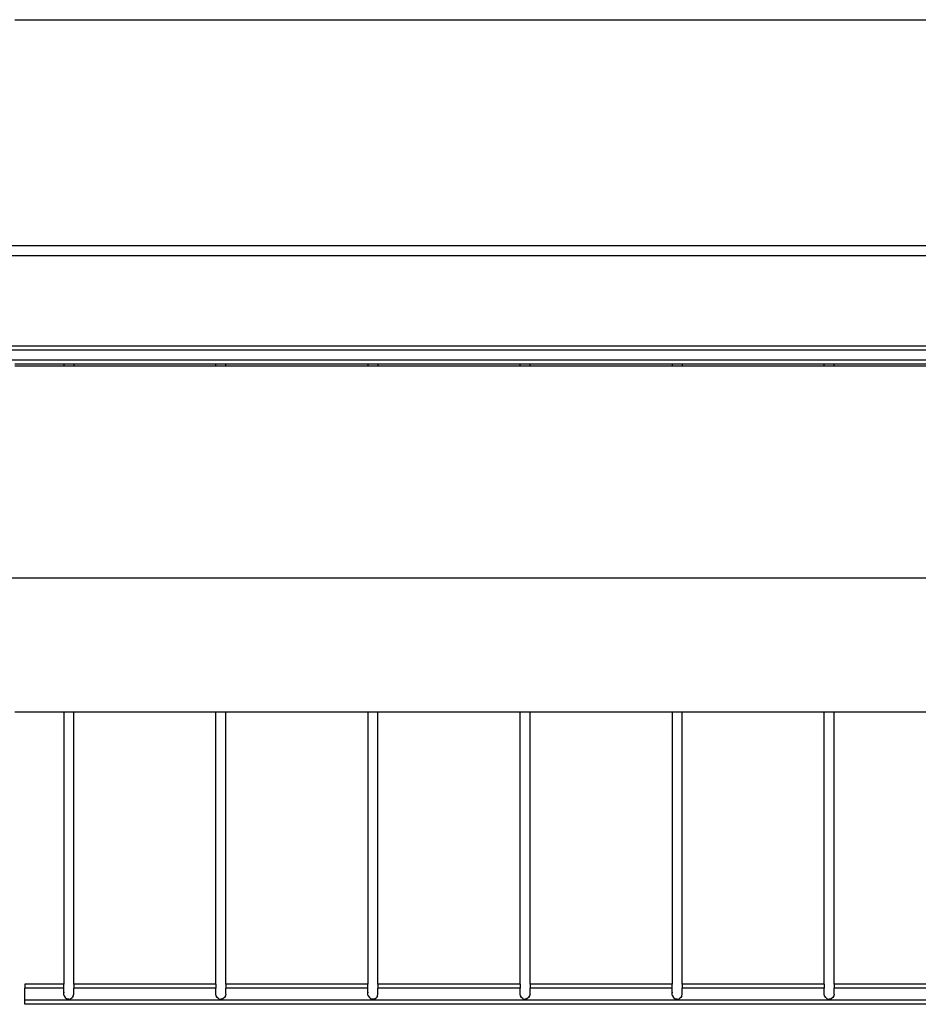
# Model space of a CAD drawing. Units: millimetres. Extents: x 508 to 4595, y -242 to 997.
# Drawn here: x 746 to 1195, y 138 to 630 of the extents above; entities that cross this region are included whole.
import ezdxf

# ---------------------------------------------------------------- set-up
doc = ezdxf.new("R2010")
doc.units = ezdxf.units.MM
doc.layers.add('Edges', color=7, linetype='Continuous')

# ---------------------------------------------------------------- blocks, each defined once
blk = doc.blocks.new('plplan')
at = {"layer": 'Edges'}
for p, q in [((428.43, 629.88), (452.18, 629.88)), ((452.18, 629.63), (452.18, 629.88)), ((452.18, 629.88), (457.18, 629.88)), ((457.18, 629.63), (457.18, 629.88)), ((457.18, 629.88), (457.91, 629.88)), ((457.91, 629.88), (457.91, 629.63)), ((457.91, 629.88), (528.18, 629.88)), ((528.18, 629.88), (528.18, 629.63)), ((528.18, 629.88), (533.18, 629.88)), ((533.18, 629.88), (533.18, 629.63)), ((533.18, 629.88), (533.91, 629.88)), ((533.91, 629.63), (533.91, 629.88)), ((533.91, 629.88), (604.18, 629.88)), ((604.18, 629.63), (604.18, 629.88)), ((604.18, 629.88), (609.18, 629.88)), ((609.18, 629.63), (609.18, 629.88)), ((609.18, 629.88), (609.91, 629.88)), ((609.91, 629.88), (609.91, 629.63)), ((609.91, 629.88), (680.18, 629.88)), ((680.18, 629.88), (680.18, 629.63)), ((680.18, 629.88), (685.18, 629.88)), ((685.18, 629.88), (685.18, 629.63)), ((685.18, 629.88), (685.91, 629.88)), ((685.91, 629.63), (685.91, 629.88)), ((685.91, 629.88), (756.18, 629.88)), ((756.18, 629.63), (756.18, 629.88)), ((756.18, 629.88), (761.18, 629.88)), ((761.18, 629.63), (761.18, 629.88)), ((761.18, 629.88), (761.91, 629.88)), ((761.91, 629.88), (761.91, 629.63)), ((761.91, 629.88), (832.18, 629.88)), ((832.18, 629.88), (832.18, 629.63)), ((832.18, 629.88), (837.18, 629.88)), ((837.18, 629.88), (837.18, 629.63)), ((837.18, 629.88), (837.91, 629.88)), ((837.91, 629.63), (837.91, 629.88)), ((837.91, 629.88), (908.18, 629.88)), ((388.41, 517.05), (1356.41, 517.05)), ((388.41, 512.05), (1356.41, 512.05)), ((388.41, 467.05), (1356.41, 467.05)), ((388.41, 465.05), (1356.41, 465.05)), ((388.41, 460.05), (1356.41, 460.05)), ((428.43, 458.05), (452.91, 458.05)), ((452.91, 458.05), (452.91, 457.05)), ((452.91, 458.05), (457.91, 458.05)), ((457.91, 458.05), (457.91, 457.05)), ((457.91, 458.05), (528.91, 458.05)), ((528.91, 457.05), (528.91, 458.05)), ((528.91, 458.05), (533.91, 458.05)), ((533.91, 457.05), (533.91, 458.05)), ((533.91, 458.05), (604.91, 458.05)), ((604.91, 458.05), (604.91, 457.05)), ((604.91, 458.05), (609.91, 458.05)), ((609.91, 458.05), (609.91, 457.05)), ((609.91, 458.05), (680.91, 458.05)), ((680.91, 457.05), (680.91, 458.05)), ((680.91, 458.05), (685.91, 458.05)), ((685.91, 457.05), (685.91, 458.05)), ((685.91, 458.05), (756.91, 458.05)), ((756.91, 458.05), (756.91, 457.05)), ((756.91, 458.05), (761.91, 458.05)), ((761.91, 458.05), (761.91, 457.05)), ((761.91, 458.05), (832.91, 458.05)), ((832.91, 457.05), (832.91, 458.05)), ((832.91, 458.05), (837.91, 458.05)), ((837.91, 457.05), (837.91, 458.05)), ((837.91, 458.05), (908.91, 458.05)), ((428.43, 457.05), (452.91, 457.05)), ((452.91, 457.05), (457.91, 457.05)), ((457.91, 457.05), (528.91, 457.05)), ((528.91, 457.05), (533.91, 457.05)), ((533.91, 457.05), (604.91, 457.05)), ((604.91, 457.05), (609.91, 457.05)), ((609.91, 457.05), (680.91, 457.05)), ((680.91, 457.05), (685.91, 457.05)), ((685.91, 457.05), (756.91, 457.05)), ((756.91, 457.05), (761.91, 457.05)), ((761.91, 457.05), (832.91, 457.05)), ((832.91, 457.05), (837.91, 457.05)), ((837.91, 457.05), (908.91, 457.05)), ((392.41, 351.09), (1324.34, 351.09)), ((428.43, 284.21), (452.91, 284.21)), ((452.91, 284.21), (457.91, 284.21)), ((452.91, 284.21), (452.91, 148.15)), ((457.91, 284.21), (528.91, 284.21)), ((457.91, 148.15), (457.91, 284.21)), ((528.91, 284.21), (533.91, 284.21)), ((528.91, 148.15), (528.91, 284.21)), ((533.91, 284.21), (604.91, 284.21)), ((533.91, 148.15), (533.91, 284.21)), ((604.91, 284.21), (609.91, 284.21)), ((604.91, 284.21), (604.91, 148.15)), ((609.91, 284.21), (680.91, 284.21)), ((609.91, 148.15), (609.91, 284.21)), ((680.91, 284.21), (685.91, 284.21)), ((680.91, 148.15), (680.91, 284.21)), ((685.91, 284.21), (756.91, 284.21)), ((685.91, 148.15), (685.91, 284.21)), ((756.91, 284.21), (761.91, 284.21)), ((756.91, 284.21), (756.91, 148.15)), ((761.91, 284.21), (832.91, 284.21)), ((761.91, 148.15), (761.91, 284.21)), ((832.91, 284.21), (837.91, 284.21)), ((832.91, 148.15), (832.91, 284.21)), ((837.91, 284.21), (908.91, 284.21)), ((837.91, 148.15), (837.91, 284.21)), ((452.91, 148.15), (433.41, 148.15)), ((433.41, 148.15), (433.41, 146.15)), ((453.1, 148.15), (452.91, 148.15)), ((452.91, 146.15), (452.91, 148.15)), ((528.91, 148.15), (457.91, 148.15)), ((457.91, 148.15), (457.91, 146.15)), ((528.91, 148.15), (528.91, 146.15)), ((604.91, 148.15), (533.91, 148.15)), ((533.91, 148.15), (533.91, 146.15)), ((605.1, 148.15), (604.91, 148.15)), ((604.91, 146.15), (604.91, 148.15)), ((680.91, 148.15), (609.91, 148.15)), ((609.91, 148.15), (609.91, 146.15)), ((680.91, 148.15), (680.91, 146.15)), ((756.91, 148.15), (685.91, 148.15)), ((685.91, 148.15), (685.91, 146.15)), ((757.1, 148.15), (756.91, 148.15)), ((756.91, 146.15), (756.91, 148.15)), ((832.91, 148.15), (761.91, 148.15)), ((761.91, 148.15), (761.91, 146.15)), ((832.91, 148.15), (832.91, 146.15)), ((908.91, 148.15), (837.91, 148.15)), ((837.91, 148.15), (837.91, 146.15)), ((433.41, 140.15), (433.41, 146.15)), ((452.91, 146.15), (433.41, 146.15)), ((453.1, 146.15), (452.91, 146.15)), ((452.91, 143.27), (452.91, 146.15)), ((452.91, 143.27), (453.1, 144.21)), ((453.1, 142.31), (452.91, 143.27)), ((457.72, 142.3), (457.91, 143.26)), ((528.91, 146.15), (457.91, 146.15)), ((457.91, 143.26), (457.91, 146.15)), ((528.91, 143.26), (528.91, 146.15)), ((529.1, 142.31), (528.91, 143.26)), ((533.91, 143.26), (533.72, 142.31)), ((604.91, 146.15), (533.91, 146.15)), ((533.91, 143.26), (533.91, 146.15)), ((605.1, 146.15), (604.91, 146.15)), ((604.91, 143.27), (604.91, 146.15)), ((604.91, 143.27), (605.1, 144.21)), ((605.1, 142.31), (604.91, 143.27)), ((609.72, 142.3), (609.91, 143.26)), ((680.91, 146.15), (609.91, 146.15)), ((609.91, 143.26), (609.91, 146.15)), ((680.91, 143.26), (680.91, 146.15)), ((681.1, 142.31), (680.91, 143.26)), ((685.91, 143.26), (685.72, 142.31)), ((756.91, 146.15), (685.91, 146.15)), ((685.91, 143.26), (685.91, 146.15)), ((757.1, 146.15), (756.91, 146.15)), ((756.91, 143.27), (756.91, 146.15)), ((756.91, 143.27), (757.1, 144.21)), ((757.1, 142.31), (756.91, 143.27)), ((761.72, 142.3), (761.91, 143.26)), ((832.91, 146.15), (761.91, 146.15)), ((761.91, 143.26), (761.91, 146.15)), ((832.91, 143.26), (832.91, 146.15)), ((833.1, 142.31), (832.91, 143.26)), ((837.91, 143.26), (837.72, 142.31)), ((908.91, 146.15), (837.91, 146.15)), ((837.91, 143.26), (837.91, 146.15)), ((1311.41, 140.15), (433.41, 140.15)), ((433.41, 138.15), (433.41, 140.15)), ((1311.41, 138.15), (433.41, 138.15)), ((453.1, 142.31), (453.64, 141.5)), ((453.64, 141.5), (454.45, 140.95)), ((455.41, 140.76), (454.45, 140.95)), ((455.41, 140.76), (456.36, 140.95)), ((456.36, 140.95), (457.18, 141.49)), ((457.72, 142.3), (457.18, 141.49)), ((529.64, 141.49), (529.1, 142.31)), ((530.45, 140.95), (529.64, 141.49)), ((530.45, 140.95), (531.41, 140.76)), ((532.37, 140.95), (531.41, 140.76)), ((533.18, 141.49), (532.37, 140.95)), ((533.72, 142.31), (533.18, 141.49)), ((605.1, 142.31), (605.64, 141.5)), ((605.64, 141.5), (606.45, 140.95)), ((607.41, 140.76), (606.45, 140.95)), ((608.36, 140.95), (607.41, 140.76)), ((608.36, 140.95), (609.18, 141.49)), ((609.72, 142.3), (609.18, 141.49)), ((681.64, 141.49), (681.1, 142.31)), ((682.45, 140.95), (681.64, 141.49)), ((682.45, 140.95), (683.41, 140.76)), ((684.37, 140.95), (683.41, 140.76)), ((685.18, 141.49), (684.37, 140.95)), ((685.72, 142.31), (685.18, 141.49)), ((757.1, 142.31), (757.64, 141.5)), ((757.64, 141.5), (758.45, 140.95)), ((759.41, 140.76), (758.45, 140.95)), ((759.41, 140.76), (760.36, 140.95)), ((761.18, 141.49), (760.36, 140.95)), ((761.72, 142.3), (761.18, 141.49)), ((833.64, 141.49), (833.1, 142.31)), ((834.45, 140.95), (833.64, 141.49)), ((834.45, 140.95), (835.41, 140.76)), ((836.37, 140.95), (835.41, 140.76)), ((837.18, 141.49), (836.37, 140.95)), ((837.72, 142.31), (837.18, 141.49))]:
    blk.add_line(p, q, dxfattribs=at)

msp = doc.modelspace()

# ---------------------------------------------------------------- block references
msp.add_blockref('plplan', (315.42, 0))

doc.saveas('drawing.dxf')
